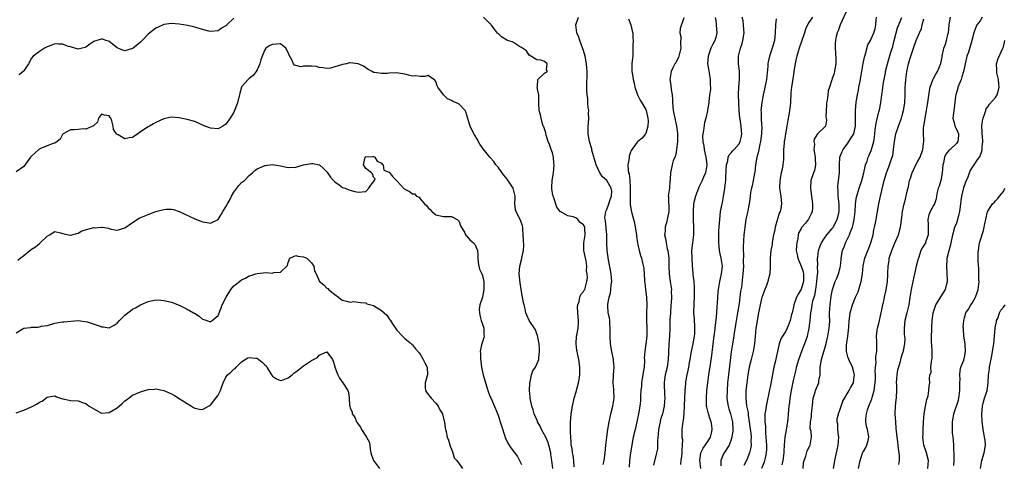
# Model space of a CAD drawing. Units: inches. Extents: x 2607000 to 2610000, y 1503000 to 1506000.
# Drawn here: x 2608472 to 2608725, y 1504018 to 1504132 of the extents above; entities that cross this region are included whole.
import ezdxf

# ---------------------------------------------------------------- set-up
doc = ezdxf.new("R2010")
doc.units = ezdxf.units.IN
doc.header["$MEASUREMENT"] = 0
doc.layers.add('LD26071503_2ft', color=110, linetype='Continuous')

msp = doc.modelspace()

# ---------------------------------------------------------------- linework, layer by layer
at = {"layer": 'LD26071503_2ft'}
for points, elevation in [([(2608685, 1504135.26), (2608683.04, 1504131), (2608682.49, 1504129.51), (2608682.24, 1504129), (2608681.99, 1504127.99), (2608681.78, 1504127), (2608681.76, 1504126.24), (2608681.77, 1504125), (2608681.86, 1504123.86), (2608681.91, 1504122.09), (2608681.89, 1504121), (2608681.65, 1504119.65), (2608681.6, 1504119), (2608681.48, 1504118.52), (2608681, 1504117.26), (2608680.92, 1504117.08), (2608680.88, 1504116.88), (2608680.24, 1504115), (2608679.94, 1504114.06), (2608679.85, 1504113), (2608679.66, 1504111.66), (2608679.54, 1504111), (2608679.54, 1504110.46), (2608679.38, 1504109), (2608679.35, 1504107.35), (2608679.45, 1504107), (2608679.53, 1504106.47), (2608679.25, 1504105), (2608679, 1504104.67), (2608677.23, 1504103), (2608677, 1504102.75), (2608676.35, 1504101.65), (2608676.27, 1504101), (2608676.38, 1504100.38), (2608676.25, 1504099), (2608676.49, 1504097.51), (2608676.59, 1504097), (2608676.58, 1504096.58), (2608676.71, 1504095), (2608676.39, 1504093.61), (2608676.16, 1504093), (2608675.5, 1504091), (2608675.37, 1504089), (2608675.54, 1504087.54), (2608675.93, 1504085), (2608675.86, 1504083.86), (2608675.83, 1504083), (2608675.58, 1504082.42), (2608674.9, 1504081.1), (2608674.07, 1504080.07), (2608673.1, 1504078.9), (2608673, 1504078.69), (2608672.41, 1504077.59), (2608672.24, 1504077), (2608672.13, 1504076.13), (2608671.84, 1504075), (2608671.75, 1504074.25), (2608671.74, 1504073), (2608671.98, 1504071.98), (2608672.12, 1504071), (2608673, 1504069.01), (2608673.51, 1504067.51), (2608673.6, 1504067), (2608673.6, 1504065), (2608673, 1504063.05), (2608672.23, 1504061.77), (2608671.8, 1504061), (2608671.08, 1504059), (2608671, 1504058.56), (2608670.72, 1504057.28), (2608670.65, 1504057), (2608670.51, 1504056.51), (2608670.17, 1504055), (2608669.6, 1504053.6), (2608669.39, 1504053), (2608669, 1504052.27), (2608668.19, 1504051), (2608667.74, 1504050.26), (2608667.36, 1504049), (2608666.92, 1504047), (2608666.54, 1504045.46), (2608666.28, 1504044.28), (2608665.97, 1504043), (2608665.22, 1504038.78), (2608664.79, 1504036.79), (2608664.12, 1504033.88), (2608663.97, 1504033), (2608663.82, 1504031.82), (2608663.68, 1504031), (2608663.63, 1504030.37), (2608663.62, 1504029), (2608663.78, 1504027.78), (2608663.77, 1504027), (2608663.78, 1504026.22), (2608663.94, 1504025), (2608664.02, 1504024.02), (2608664.06, 1504023), (2608664.07, 1504021.93), (2608664.02, 1504021), (2608663.71, 1504019.71), (2608663.59, 1504019), (2608663.43, 1504018.57), (2608662.76, 1504017)], 8216), ([(2608527, 1504132.7), (2608525.27, 1504131), (2608525.12, 1504130.88), (2608525, 1504130.73), (2608523.86, 1504130.14), (2608523, 1504129.5), (2608521, 1504129.3), (2608520.61, 1504129.39), (2608519, 1504129.82), (2608517, 1504130.44), (2608515.17, 1504130.83), (2608513, 1504131.18), (2608511, 1504131.35), (2608509, 1504131.06), (2608507.58, 1504130.42), (2608507, 1504130.14), (2608505, 1504128.58), (2608503.47, 1504127), (2608503.23, 1504126.77), (2608503, 1504126.59), (2608501.15, 1504125), (2608501, 1504124.9), (2608499, 1504124.32), (2608498.52, 1504124.52), (2608497.16, 1504125), (2608497, 1504125.08), (2608495, 1504126.73), (2608494.8, 1504126.8), (2608494.13, 1504127), (2608493.31, 1504127.31), (2608493, 1504127.34), (2608491.21, 1504126.79), (2608491, 1504126.71), (2608489.99, 1504126.01), (2608489, 1504125.29), (2608488.8, 1504125.2), (2608488.04, 1504125), (2608487, 1504124.76), (2608486.17, 1504125), (2608485.29, 1504125.29), (2608485, 1504125.33), (2608484.53, 1504125.47), (2608483, 1504126.06), (2608481.96, 1504126.04), (2608481, 1504126.1), (2608480.23, 1504125.77), (2608479, 1504125.35), (2608478.35, 1504125), (2608477, 1504124.12), (2608475.39, 1504123), (2608475, 1504122.44), (2608474.24, 1504121), (2608473, 1504119.16), (2608472.86, 1504119), (2608471.8, 1504118.2)], 8232), ([(2608614.6, 1504017.4), (2608614.49, 1504019), (2608614.31, 1504020.31), (2608614.13, 1504021), (2608614.06, 1504022.06), (2608613.83, 1504023), (2608613.84, 1504023.84), (2608613.7, 1504025), (2608613.62, 1504026.38), (2608613.65, 1504027.65), (2608613.64, 1504029), (2608613.73, 1504029.73), (2608613.84, 1504031), (2608614.16, 1504033), (2608614.58, 1504035), (2608615, 1504036.43), (2608615.67, 1504039), (2608615.85, 1504039.85), (2608616.02, 1504041), (2608616.02, 1504041.98), (2608616.09, 1504043), (2608615.8, 1504045), (2608615.47, 1504046.53), (2608615.35, 1504047), (2608615.29, 1504047.29), (2608615.08, 1504049), (2608615.21, 1504051), (2608615.24, 1504051.24), (2608615.58, 1504053), (2608615.69, 1504054.31), (2608615.67, 1504055), (2608615.49, 1504057), (2608615.43, 1504058.57), (2608615.49, 1504059), (2608615.87, 1504059.87), (2608616.06, 1504061), (2608616.27, 1504061.73), (2608617, 1504062.45), (2608617.17, 1504062.83), (2608617.3, 1504063), (2608617.85, 1504065), (2608618, 1504066), (2608617.91, 1504067), (2608617.77, 1504067.77), (2608617.84, 1504069), (2608617.67, 1504070.33), (2608617.46, 1504071.46), (2608617.1, 1504073), (2608617.04, 1504074.96), (2608617.45, 1504077), (2608617.36, 1504078.64), (2608617.32, 1504079), (2608617, 1504079.64), (2608616.16, 1504080.16), (2608615.52, 1504081), (2608615, 1504081.39), (2608614.33, 1504081.67), (2608613, 1504081.95), (2608611.03, 1504083.03), (2608610.15, 1504084.15), (2608609.24, 1504086.76), (2608609.1, 1504087.1), (2608608.82, 1504088.82), (2608608.82, 1504089), (2608608.84, 1504089.16), (2608608.93, 1504091), (2608609.24, 1504093), (2608609.42, 1504095), (2608609.4, 1504095.4), (2608609.29, 1504097), (2608609, 1504098.11), (2608608.71, 1504099), (2608608.22, 1504100.22), (2608607.94, 1504101), (2608607.39, 1504102.61), (2608607.27, 1504103), (2608607.26, 1504103.26), (2608606.76, 1504104.76), (2608606.65, 1504105), (2608606.43, 1504105.57), (2608606.06, 1504107), (2608605.9, 1504107.9), (2608605.62, 1504109), (2608605.52, 1504111), (2608605.54, 1504111.54), (2608605.47, 1504113), (2608605.11, 1504114.89), (2608605.11, 1504115), (2608605.18, 1504115.18), (2608605.22, 1504117), (2608607, 1504118.56), (2608607.21, 1504118.79), (2608607.71, 1504119), (2608607.45, 1504119.45), (2608607.64, 1504121), (2608607, 1504121.61), (2608606.05, 1504121.95), (2608605, 1504122.02), (2608603.42, 1504123), (2608603, 1504123.18), (2608602.29, 1504124.29), (2608601.3, 1504125), (2608601, 1504125.2), (2608600.55, 1504125.45), (2608599, 1504126.46), (2608598.61, 1504126.61), (2608597.48, 1504127), (2608597, 1504127.24), (2608595.89, 1504127.89), (2608595, 1504128.76), (2608594.88, 1504128.88), (2608594.1, 1504129.9), (2608593.28, 1504131), (2608593.18, 1504131.18), (2608593, 1504131.31), (2608591.26, 1504133)], 8232), ([(2608622.01, 1504017.99), (2608622.29, 1504019), (2608622.59, 1504021), (2608622.76, 1504023), (2608622.99, 1504025), (2608623.27, 1504027), (2608623.62, 1504029), (2608623.86, 1504030.14), (2608624.06, 1504031), (2608624.57, 1504033), (2608624.87, 1504035), (2608624.8, 1504037), (2608624.77, 1504037.23), (2608624.66, 1504039), (2608624.74, 1504040.74), (2608624.73, 1504041), (2608624.88, 1504043), (2608624.7, 1504044.7), (2608624.69, 1504045), (2608624.24, 1504047), (2608623.91, 1504049), (2608623.86, 1504051), (2608623.89, 1504051.89), (2608623.89, 1504053), (2608623.75, 1504054.25), (2608623.74, 1504055), (2608623.65, 1504055.65), (2608623.37, 1504057), (2608623.26, 1504058.74), (2608623.22, 1504059), (2608623.23, 1504059.23), (2608623.58, 1504061), (2608623.93, 1504062.07), (2608624.06, 1504063), (2608624.15, 1504064.14), (2608624.26, 1504065), (2608624.08, 1504067), (2608623.42, 1504070.58), (2608623.07, 1504073), (2608622.99, 1504075), (2608622.98, 1504077), (2608622.82, 1504078.82), (2608622.62, 1504080.62), (2608622.53, 1504081), (2608622.51, 1504081.49), (2608622.74, 1504083), (2608623, 1504083.56), (2608623.55, 1504085), (2608623.87, 1504086.13), (2608624.16, 1504087), (2608624.24, 1504088.24), (2608624.14, 1504089), (2608623.03, 1504091), (2608623, 1504091.04), (2608621.91, 1504091.91), (2608621.12, 1504093.12), (2608620.27, 1504095), (2608619.17, 1504098.83), (2608619.11, 1504099.11), (2608618.55, 1504101), (2608618.19, 1504103), (2608618.16, 1504104.16), (2608618.19, 1504105), (2608618.28, 1504105.72), (2608618.33, 1504107), (2608618.3, 1504108.3), (2608618.32, 1504109), (2608618.23, 1504109.77), (2608618.14, 1504111), (2608618.09, 1504112.09), (2608617.95, 1504113), (2608617.89, 1504114.11), (2608617.87, 1504115.87), (2608617.95, 1504118.05), (2608617.94, 1504119), (2608617.86, 1504119.86), (2608617.79, 1504121), (2608617.39, 1504123), (2608617, 1504124.39), (2608616.86, 1504124.86), (2608616.05, 1504127), (2608615.83, 1504127.83), (2608615.25, 1504129), (2608615.01, 1504131), (2608615.72, 1504133)], 8230), ([(2608628.58, 1504132.58), (2608629.17, 1504131), (2608629.51, 1504129.51), (2608629.69, 1504129), (2608629.66, 1504127.66), (2608629.75, 1504127), (2608629.7, 1504125.7), (2608629.72, 1504125), (2608629.66, 1504123), (2608629.56, 1504122.44), (2608629.41, 1504121), (2608629.45, 1504119.45), (2608629.41, 1504119), (2608629.7, 1504117.7), (2608629.77, 1504117), (2608630.02, 1504116.02), (2608630.21, 1504115), (2608630.85, 1504113), (2608631.61, 1504111.61), (2608631.99, 1504111), (2608633, 1504109.28), (2608633.12, 1504109), (2608633.44, 1504107.44), (2608633.56, 1504107), (2608633.64, 1504106.36), (2608633.53, 1504105), (2608633, 1504103.06), (2608632.97, 1504103), (2608632.08, 1504101.92), (2608631, 1504101.06), (2608630.94, 1504101), (2608630.81, 1504100.81), (2608629.26, 1504098.74), (2608629, 1504098.04), (2608628.75, 1504097.25), (2608628.71, 1504097), (2608628.7, 1504096.7), (2608628.42, 1504095), (2608628.46, 1504093.54), (2608628.59, 1504093), (2608628.71, 1504092.71), (2608628.87, 1504091), (2608628.99, 1504089), (2608628.98, 1504087), (2608628.99, 1504084.99), (2608629, 1504084.88), (2608629.25, 1504083.25), (2608629.39, 1504082.61), (2608630.09, 1504080.09), (2608630.3, 1504079), (2608630.62, 1504077), (2608630.65, 1504076.65), (2608630.88, 1504075), (2608631, 1504074.43), (2608631.31, 1504073), (2608631.69, 1504071.69), (2608631.93, 1504071), (2608632.15, 1504069.85), (2608632.5, 1504068.5), (2608632.68, 1504065.32), (2608632.72, 1504065), (2608632.73, 1504064.73), (2608632.92, 1504063), (2608633.19, 1504061), (2608633.3, 1504059), (2608633.21, 1504057), (2608633.18, 1504055), (2608633.32, 1504053), (2608633.32, 1504051), (2608632.74, 1504047), (2608632.64, 1504045.36), (2608632.69, 1504045), (2608632.71, 1504044.71), (2608632.59, 1504043), (2608632.37, 1504041.63), (2608632.28, 1504041), (2608632.08, 1504040.08), (2608631.91, 1504039), (2608631.87, 1504038.13), (2608631.72, 1504037), (2608631.66, 1504035.66), (2608631.67, 1504035), (2608631.64, 1504034.36), (2608631.51, 1504033), (2608631.17, 1504031), (2608630.71, 1504029), (2608630.24, 1504027), (2608629.81, 1504025), (2608629.55, 1504023.55), (2608629.43, 1504023), (2608629.09, 1504021), (2608628.83, 1504019), (2608628.7, 1504017.3)], 8228), ([(2608642.8, 1504132.8), (2608641.89, 1504130.11), (2608641.8, 1504129), (2608642.03, 1504128.03), (2608641.94, 1504126.06), (2608642.05, 1504125), (2608641.54, 1504123), (2608641.41, 1504122.59), (2608641, 1504121.86), (2608640.72, 1504121.28), (2608640.52, 1504121), (2608639.98, 1504119.98), (2608639.54, 1504119), (2608639.48, 1504118.52), (2608639.22, 1504117), (2608639.49, 1504115.49), (2608639.57, 1504114.43), (2608639.82, 1504113), (2608639.89, 1504111.89), (2608639.91, 1504111), (2608640.09, 1504109), (2608640.26, 1504108.26), (2608640.51, 1504107), (2608640.94, 1504105), (2608641.17, 1504103.17), (2608641.18, 1504102.82), (2608641.15, 1504101), (2608640.91, 1504099), (2608640.67, 1504097.33), (2608640.47, 1504097), (2608640.08, 1504096.08), (2608639.79, 1504095), (2608639.38, 1504093), (2608639.32, 1504091.32), (2608639.29, 1504091), (2608639.24, 1504090.76), (2608639.08, 1504089), (2608638.81, 1504087), (2608638.85, 1504086.85), (2608638.96, 1504083), (2608638.62, 1504081.38), (2608638.55, 1504081), (2608638.42, 1504080.42), (2608637.99, 1504079), (2608637.98, 1504077.98), (2608637.87, 1504077), (2608638.1, 1504076.1), (2608638.23, 1504075), (2608638.55, 1504073.45), (2608638.68, 1504073), (2608638.92, 1504071), (2608638.96, 1504068.96), (2608639.03, 1504067.03), (2608639.3, 1504065), (2608639.53, 1504063.53), (2608639.59, 1504063), (2608639.57, 1504062.43), (2608639.63, 1504061), (2608639.56, 1504059.56), (2608639.5, 1504059), (2608639.33, 1504057), (2608639.22, 1504055.22), (2608639.23, 1504054.77), (2608639.19, 1504053), (2608639.1, 1504051), (2608638.92, 1504048.92), (2608638.82, 1504046.82), (2608638.8, 1504045), (2608638.49, 1504043), (2608637.96, 1504041), (2608637.83, 1504039.83), (2608637.7, 1504039), (2608637.78, 1504037.78), (2608637.79, 1504037), (2608637.87, 1504035.87), (2608637.89, 1504035), (2608637.82, 1504034.18), (2608637.74, 1504033), (2608637.29, 1504031), (2608637, 1504030.03), (2608636.75, 1504029.25), (2608636.68, 1504029), (2608636.27, 1504027), (2608636.23, 1504025.77), (2608636.05, 1504024.05), (2608636.07, 1504023), (2608636, 1504022), (2608635.77, 1504021), (2608635, 1504017.84)], 8226), ([(2608650.89, 1504132.89), (2608651, 1504132.16), (2608651.11, 1504131.11), (2608651.16, 1504130.84), (2608651.27, 1504129), (2608651, 1504127.72), (2608650.8, 1504127), (2608650.14, 1504125.86), (2608649.77, 1504125), (2608649.06, 1504123), (2608649.05, 1504122.95), (2608648.93, 1504121), (2608649.2, 1504119.2), (2608649.32, 1504118.68), (2608649.6, 1504117), (2608649.54, 1504115.54), (2608649.63, 1504115), (2608649.63, 1504114.37), (2608649.38, 1504113), (2608649.23, 1504111.23), (2608649.23, 1504111), (2608649, 1504109.63), (2608648.92, 1504109.08), (2608648.92, 1504108.92), (2608648.46, 1504107), (2608648.1, 1504105.9), (2608647.86, 1504103.86), (2608647.67, 1504103), (2608647.61, 1504102.39), (2608647.65, 1504101), (2608647.92, 1504099.92), (2608648.03, 1504099), (2608648.5, 1504097), (2608648.51, 1504096.51), (2608648.68, 1504095), (2608648.49, 1504093.51), (2608648.35, 1504093), (2608647.89, 1504091.89), (2608647.55, 1504091), (2608646.69, 1504089.31), (2608646.33, 1504088.33), (2608645.79, 1504087), (2608645.33, 1504085), (2608645.18, 1504083), (2608645.23, 1504081), (2608645.32, 1504079), (2608645.27, 1504077), (2608645.01, 1504075.01), (2608644.79, 1504073), (2608644.83, 1504071), (2608644.98, 1504069.02), (2608645.15, 1504067.15), (2608645.16, 1504066.84), (2608645.34, 1504065), (2608645.46, 1504063.46), (2608645.48, 1504063), (2608645.44, 1504061), (2608645.34, 1504059.34), (2608645.32, 1504057), (2608645.42, 1504055.42), (2608645.42, 1504055), (2608645.53, 1504053.53), (2608645.51, 1504051.51), (2608645.48, 1504051), (2608645.16, 1504049), (2608644.69, 1504047), (2608644.43, 1504045.57), (2608644.35, 1504045), (2608644.21, 1504044.21), (2608644.01, 1504043), (2608643.85, 1504042.15), (2608643.58, 1504041), (2608643.27, 1504039.27), (2608643.21, 1504038.79), (2608643.03, 1504037), (2608642.94, 1504035), (2608642.9, 1504033.1), (2608642.77, 1504031), (2608642.62, 1504029.38), (2608642.53, 1504029), (2608642.47, 1504028.47), (2608642.33, 1504027), (2608642.29, 1504025.71), (2608642.33, 1504025), (2608642.42, 1504024.42), (2608642.39, 1504023), (2608642.27, 1504021.73), (2608642.28, 1504021), (2608642.17, 1504020.17), (2608642.04, 1504019), (2608641.98, 1504018.02)], 8224), ([(2608647.18, 1504017), (2608646.9, 1504019), (2608647.2, 1504021), (2608647.8, 1504022.2), (2608649, 1504023.89), (2608649.66, 1504025), (2608649.92, 1504026.08), (2608650.13, 1504027), (2608649.98, 1504027.98), (2608649.8, 1504029), (2608649.61, 1504029.61), (2608649.12, 1504031), (2608648.7, 1504032.7), (2608648.65, 1504033), (2608648.6, 1504035), (2608648.74, 1504037), (2608648.95, 1504039), (2608649.25, 1504041), (2608649.68, 1504043.68), (2608649.98, 1504046.02), (2608650.24, 1504048.24), (2608650.36, 1504049), (2608650.61, 1504051), (2608650.84, 1504052.84), (2608650.86, 1504053.14), (2608651.11, 1504055.11), (2608651.3, 1504057), (2608651.39, 1504058.61), (2608651.48, 1504059.48), (2608651.66, 1504062.34), (2608651.74, 1504063), (2608652.04, 1504065), (2608652.21, 1504065.79), (2608652.5, 1504067), (2608652.74, 1504069), (2608652.44, 1504071), (2608652.16, 1504072.16), (2608652, 1504073), (2608651.88, 1504074.12), (2608651.78, 1504075), (2608651.78, 1504077), (2608651.82, 1504078.18), (2608652, 1504080), (2608652.04, 1504081), (2608652.11, 1504081.89), (2608652.27, 1504083), (2608652.63, 1504085), (2608652.71, 1504085.3), (2608653, 1504086.92), (2608653.34, 1504089), (2608653.54, 1504090.46), (2608653.57, 1504091), (2608653.58, 1504091.58), (2608653.7, 1504093.7), (2608653.74, 1504095), (2608654.08, 1504096.08), (2608654.22, 1504097), (2608654.44, 1504097.56), (2608655, 1504098.08), (2608655.4, 1504098.6), (2608655.73, 1504099), (2608657, 1504100.46), (2608657.31, 1504101), (2608657.64, 1504102.36), (2608657.76, 1504103), (2608657.65, 1504103.65), (2608657.53, 1504105), (2608657.26, 1504106.74), (2608657.2, 1504107), (2608657.05, 1504109), (2608656.93, 1504111), (2608656.86, 1504113.14), (2608656.99, 1504115), (2608657.16, 1504117), (2608657.13, 1504118.88), (2608657.13, 1504119.13), (2608656.9, 1504121), (2608656.89, 1504123), (2608657.36, 1504125), (2608657.78, 1504126.22), (2608658.01, 1504127), (2608658.33, 1504129), (2608658.23, 1504129.77), (2608658.15, 1504131), (2608658.04, 1504132.04), (2608657.85, 1504133)], 8222), ([(2608666.54, 1504132.54), (2608666.37, 1504131), (2608666.31, 1504129), (2608666.1, 1504127), (2608665.53, 1504125), (2608665, 1504123.44), (2608664.83, 1504123), (2608664.49, 1504121.51), (2608664.43, 1504121), (2608664.4, 1504120.4), (2608664.17, 1504117.83), (2608664.05, 1504117), (2608663.79, 1504115.79), (2608663.56, 1504114.44), (2608663.23, 1504113), (2608662.85, 1504111), (2608662.63, 1504109), (2608662.66, 1504108.66), (2608662.68, 1504107), (2608662.81, 1504105.18), (2608662.87, 1504104.87), (2608662.82, 1504103), (2608662.54, 1504101), (2608662.35, 1504100.35), (2608662.09, 1504099), (2608661.93, 1504098.07), (2608661.58, 1504097), (2608661.23, 1504095), (2608661.03, 1504093.03), (2608661, 1504092.84), (2608660.68, 1504091), (2608660.36, 1504089.64), (2608660.18, 1504089), (2608659.98, 1504087.98), (2608659.83, 1504087), (2608659.77, 1504086.23), (2608659.61, 1504085), (2608659.27, 1504083.27), (2608659.2, 1504082.8), (2608659, 1504082.07), (2608658.77, 1504081), (2608658.47, 1504079), (2608658.36, 1504077.64), (2608658.28, 1504077), (2608658.08, 1504073.92), (2608658.07, 1504073), (2608658.11, 1504072.11), (2608658.1, 1504069.9), (2608658.13, 1504069), (2608658.02, 1504067), (2608657.89, 1504066.11), (2608657.6, 1504063.6), (2608657.42, 1504062.58), (2608657.23, 1504061), (2608657, 1504059.36), (2608656.65, 1504057), (2608656.12, 1504053.88), (2608655.73, 1504051.73), (2608655.55, 1504050.45), (2608655.31, 1504049), (2608655.01, 1504046.99), (2608654.27, 1504041), (2608654.07, 1504039), (2608653.92, 1504037), (2608653.89, 1504035), (2608654.07, 1504033.93), (2608654.18, 1504033), (2608654.34, 1504032.34), (2608654.83, 1504031), (2608655, 1504030.35), (2608655.31, 1504029), (2608655.39, 1504027), (2608655.38, 1504026.62), (2608655.19, 1504025), (2608655, 1504024.4), (2608654.48, 1504023), (2608653.15, 1504021), (2608653, 1504020.69), (2608652.34, 1504019), (2608652.32, 1504017.68)], 8220), ([(2608675.88, 1504133), (2608675, 1504131.63), (2608674.63, 1504131), (2608674.13, 1504129.87), (2608673.85, 1504129), (2608673.12, 1504127), (2608672.44, 1504125), (2608672.2, 1504124.2), (2608671.88, 1504123), (2608671.74, 1504122.26), (2608671.45, 1504121), (2608671.14, 1504119.14), (2608671.12, 1504118.88), (2608671, 1504118.24), (2608670.51, 1504115), (2608670.37, 1504113.63), (2608670.25, 1504111), (2608670.16, 1504110.16), (2608670.01, 1504109), (2608669.84, 1504107.84), (2608669.53, 1504106.47), (2608669.31, 1504105), (2608668.97, 1504103), (2608668.7, 1504101.3), (2608668.63, 1504101), (2608668.58, 1504100.58), (2608668.46, 1504099), (2608668.47, 1504097.53), (2608668.46, 1504097), (2608668.4, 1504096.4), (2608668.31, 1504095), (2608668.1, 1504093.9), (2608667.88, 1504093), (2608667.47, 1504091), (2608667.42, 1504089), (2608667.72, 1504087), (2608667.92, 1504085), (2608667.73, 1504083.73), (2608667.55, 1504083), (2608667.37, 1504082.63), (2608667, 1504081.42), (2608666.89, 1504081.11), (2608666.82, 1504080.82), (2608666.28, 1504079), (2608666.09, 1504077.91), (2608665.88, 1504077), (2608665.61, 1504075.61), (2608665.54, 1504075), (2608665.49, 1504074.51), (2608665.21, 1504073), (2608665.03, 1504071.03), (2608665.01, 1504069), (2608664.89, 1504067), (2608664.54, 1504065.46), (2608664.42, 1504065), (2608664.04, 1504064.04), (2608663.48, 1504062.52), (2608663, 1504061.35), (2608662.89, 1504061), (2608662.41, 1504059), (2608662.04, 1504057), (2608661.45, 1504053.45), (2608661.36, 1504053), (2608661.15, 1504051), (2608660.99, 1504049), (2608660.64, 1504047), (2608660.1, 1504045), (2608659.63, 1504043), (2608659.28, 1504041), (2608658.98, 1504039), (2608658.78, 1504037), (2608658.74, 1504035), (2608658.96, 1504033.04), (2608659.33, 1504031.33), (2608659.37, 1504030.63), (2608659.63, 1504029), (2608659.76, 1504027.76), (2608660.03, 1504025.97), (2608660.11, 1504025), (2608660.07, 1504024.07), (2608660.11, 1504023), (2608659.96, 1504022.04), (2608659.68, 1504021), (2608659, 1504019.23), (2608658.26, 1504017.74)], 8218), ([(2608668.09, 1504017.91), (2608668.36, 1504019), (2608668.61, 1504021), (2608668.6, 1504021.4), (2608668.66, 1504023), (2608668.88, 1504025), (2608669.31, 1504027.31), (2608669.62, 1504029.62), (2608669.73, 1504031), (2608669.92, 1504033), (2608670.05, 1504033.95), (2608670.15, 1504035), (2608670.46, 1504037), (2608671, 1504039.59), (2608671.68, 1504042.32), (2608671.81, 1504043), (2608672.09, 1504044.09), (2608672.35, 1504045), (2608673.13, 1504047.13), (2608674.23, 1504049.77), (2608674.62, 1504051), (2608675.08, 1504053), (2608675.29, 1504055), (2608675.45, 1504057), (2608675.71, 1504058.29), (2608675.81, 1504059), (2608676.03, 1504060.03), (2608676.32, 1504061), (2608676.5, 1504061.5), (2608676.77, 1504063), (2608677.06, 1504065), (2608677.2, 1504066.8), (2608677.26, 1504067.26), (2608677.23, 1504069), (2608677.27, 1504069.27), (2608677.21, 1504071), (2608677.25, 1504071.25), (2608677.45, 1504073), (2608677.84, 1504074.16), (2608678.19, 1504075), (2608679, 1504076.17), (2608679.59, 1504077), (2608681, 1504078.64), (2608681.15, 1504078.85), (2608681.25, 1504079), (2608682.27, 1504081), (2608682.43, 1504081.57), (2608682.74, 1504083), (2608682.74, 1504085), (2608682.5, 1504087), (2608682.47, 1504088.47), (2608682.4, 1504089), (2608682.43, 1504089.57), (2608682.61, 1504091), (2608682.82, 1504093), (2608682.83, 1504095), (2608682.94, 1504097), (2608683.52, 1504098.48), (2608683.76, 1504099), (2608685, 1504100.59), (2608685.29, 1504101), (2608685.68, 1504101.68), (2608686.5, 1504103), (2608686.99, 1504105), (2608686.99, 1504107), (2608686.93, 1504109), (2608687.13, 1504111.13), (2608687.47, 1504113), (2608687.74, 1504114.26), (2608687.86, 1504115), (2608688.07, 1504116.07), (2608688.23, 1504117), (2608688.31, 1504117.69), (2608688.56, 1504119), (2608688.93, 1504121.07), (2608689.26, 1504122.74), (2608689.34, 1504123), (2608689.53, 1504123.53), (2608690.14, 1504125.86), (2608690.79, 1504127), (2608691, 1504127.44), (2608691.67, 1504129), (2608691.99, 1504130.01), (2608692.19, 1504131), (2608692.27, 1504132.27), (2608692.39, 1504133)], 8214), ([(2608673.5, 1504017), (2608673.62, 1504018.38), (2608673.73, 1504019), (2608674.16, 1504020.16), (2608674.51, 1504021.49), (2608675.19, 1504022.81), (2608675.33, 1504023), (2608675.65, 1504025), (2608675.52, 1504026.48), (2608675.28, 1504027.28), (2608675.4, 1504029), (2608675.64, 1504030.36), (2608675.65, 1504031), (2608675.71, 1504031.71), (2608675.95, 1504034.05), (2608676.08, 1504035), (2608676.57, 1504036.57), (2608676.69, 1504037), (2608677.5, 1504039), (2608677.57, 1504039.57), (2608677.84, 1504041), (2608677.89, 1504042.11), (2608677.87, 1504043), (2608678.18, 1504045), (2608678.82, 1504047), (2608679.38, 1504049), (2608679.68, 1504050.32), (2608679.86, 1504051), (2608680.23, 1504053), (2608680.29, 1504053.71), (2608680.33, 1504055), (2608680.28, 1504056.28), (2608680.3, 1504057), (2608680.42, 1504059), (2608680.74, 1504061.26), (2608681.04, 1504062.96), (2608681.76, 1504065), (2608682.12, 1504065.88), (2608682.62, 1504067), (2608683, 1504068.6), (2608683.08, 1504069), (2608683.27, 1504070.73), (2608683.27, 1504071), (2608683.64, 1504073), (2608684.03, 1504073.97), (2608684.39, 1504075), (2608685, 1504076.19), (2608685.39, 1504077), (2608685.59, 1504077.59), (2608686.2, 1504079), (2608686.53, 1504080.53), (2608686.66, 1504081), (2608686.87, 1504083), (2608686.97, 1504085), (2608687.22, 1504086.78), (2608687.28, 1504087), (2608687.89, 1504089), (2608688.59, 1504091), (2608689.12, 1504093), (2608689.43, 1504094.57), (2608689.56, 1504095), (2608689.93, 1504095.93), (2608690.26, 1504097), (2608690.48, 1504097.52), (2608691, 1504098.69), (2608691.12, 1504099), (2608691.66, 1504101), (2608691.86, 1504102.14), (2608691.93, 1504103), (2608692.05, 1504104.05), (2608692.27, 1504105.73), (2608693, 1504108.68), (2608693.14, 1504109.14), (2608693.5, 1504111), (2608693.73, 1504113), (2608693.93, 1504114.07), (2608694.02, 1504115), (2608694.18, 1504116.18), (2608694.36, 1504117), (2608694.64, 1504118.64), (2608694.72, 1504119), (2608695.16, 1504121), (2608696.03, 1504124.03), (2608696.54, 1504125.46), (2608696.95, 1504127), (2608697.44, 1504129), (2608697.73, 1504130.27), (2608698.89, 1504132.89)], 8212), ([(2608681.3, 1504017), (2608681.56, 1504018.44), (2608681.64, 1504019), (2608681.8, 1504019.8), (2608682.24, 1504021.76), (2608682.47, 1504023), (2608682.64, 1504025), (2608682.58, 1504025.42), (2608682.46, 1504027), (2608682.38, 1504028.38), (2608682.24, 1504029), (2608682.28, 1504029.72), (2608682.56, 1504031), (2608683, 1504032.24), (2608683.3, 1504033), (2608683.69, 1504034.31), (2608685.37, 1504037), (2608685.72, 1504037.72), (2608686.45, 1504039), (2608686.59, 1504040.59), (2608686.69, 1504041), (2608686.61, 1504041.39), (2608686.19, 1504043), (2608685.22, 1504045), (2608685, 1504045.68), (2608684.61, 1504047), (2608684.64, 1504048.64), (2608684.76, 1504049.24), (2608684.99, 1504051), (2608685.26, 1504053.26), (2608685.36, 1504055), (2608685.44, 1504055.44), (2608685.63, 1504057), (2608686.2, 1504059), (2608686.97, 1504061), (2608687.63, 1504062.37), (2608688.16, 1504064.16), (2608688.46, 1504065), (2608688.79, 1504067), (2608688.96, 1504069.04), (2608689.36, 1504071), (2608690.1, 1504073), (2608690.37, 1504073.63), (2608690.91, 1504075), (2608691.48, 1504077), (2608691.71, 1504078.29), (2608691.89, 1504079), (2608692.08, 1504080.08), (2608692.26, 1504081), (2608692.39, 1504081.61), (2608692.6, 1504083), (2608692.96, 1504084.96), (2608693.41, 1504087), (2608694.12, 1504089.88), (2608694.36, 1504091), (2608694.92, 1504093), (2608695.53, 1504094.47), (2608695.73, 1504095), (2608696.07, 1504096.07), (2608696.42, 1504097), (2608696.55, 1504097.45), (2608696.77, 1504099), (2608696.96, 1504101.04), (2608697.3, 1504103), (2608698, 1504105), (2608698.31, 1504105.69), (2608698.79, 1504107), (2608699, 1504107.68), (2608699.35, 1504109), (2608699.57, 1504110.43), (2608699.64, 1504111), (2608699.72, 1504113), (2608699.71, 1504114.29), (2608699.74, 1504115), (2608699.82, 1504115.82), (2608699.89, 1504117), (2608700.21, 1504119), (2608700.63, 1504121), (2608701, 1504122.43), (2608701.85, 1504125), (2608702.58, 1504127), (2608703.42, 1504129), (2608703.91, 1504130.09), (2608704.11, 1504131), (2608704.55, 1504132.55)], 8210), ([(2608687.74, 1504017), (2608688.13, 1504019), (2608688.88, 1504021.12), (2608689, 1504021.37), (2608689.6, 1504022.4), (2608689.92, 1504023), (2608690.2, 1504024.2), (2608690.42, 1504025), (2608690.35, 1504025.65), (2608690.06, 1504027), (2608689.8, 1504027.8), (2608689.66, 1504029), (2608689.63, 1504029.63), (2608689.78, 1504031), (2608690.05, 1504032.05), (2608690.39, 1504033), (2608690.59, 1504033.41), (2608691, 1504034.48), (2608691.16, 1504034.84), (2608691.25, 1504035.25), (2608691.78, 1504037), (2608692.04, 1504039), (2608692.1, 1504040.1), (2608692.08, 1504041), (2608692, 1504042), (2608692.07, 1504043), (2608692.24, 1504044.24), (2608692.21, 1504045), (2608692.22, 1504045.78), (2608692.43, 1504047), (2608692.41, 1504049), (2608692.42, 1504049.58), (2608692.34, 1504051), (2608692.56, 1504052.56), (2608692.64, 1504053), (2608693, 1504054.27), (2608693.61, 1504057), (2608693.8, 1504058.2), (2608694.03, 1504059), (2608694.37, 1504060.37), (2608694.45, 1504061), (2608694.86, 1504062.86), (2608695.19, 1504065), (2608695.28, 1504066.72), (2608695.26, 1504067.26), (2608695.35, 1504069), (2608695.59, 1504070.41), (2608695.66, 1504071), (2608696.28, 1504073), (2608697, 1504074.74), (2608698.01, 1504077), (2608698.58, 1504079), (2608698.82, 1504080.82), (2608699.05, 1504083), (2608699.48, 1504085), (2608699.83, 1504086.17), (2608700.26, 1504088.26), (2608700.57, 1504089.43), (2608700.89, 1504091), (2608701, 1504091.38), (2608701.55, 1504093), (2608702.51, 1504095), (2608703, 1504095.96), (2608703.56, 1504097), (2608704.29, 1504099), (2608704.49, 1504100.49), (2608704.54, 1504101), (2608704.54, 1504101.46), (2608704.46, 1504103), (2608704.48, 1504104.48), (2608704.53, 1504105), (2608704.61, 1504105.39), (2608704.87, 1504107), (2608705.24, 1504109), (2608705.47, 1504110.53), (2608705.68, 1504111.68), (2608705.99, 1504114.01), (2608706.2, 1504115), (2608706.84, 1504116.84), (2608706.88, 1504117), (2608706.92, 1504117.08), (2608707, 1504117.2), (2608707.65, 1504118.35), (2608708.05, 1504119), (2608708.95, 1504121.05), (2608709.25, 1504122.75), (2608709.27, 1504123), (2608709.71, 1504125), (2608710.08, 1504126.08), (2608710.36, 1504127), (2608710.84, 1504128.84), (2608710.87, 1504129), (2608711.06, 1504130.94), (2608711.09, 1504131.09), (2608711.37, 1504133)], 8208), ([(2608719.59, 1504133), (2608719, 1504132.01), (2608718.22, 1504131), (2608717.84, 1504130.16), (2608717.41, 1504129), (2608716.93, 1504127), (2608716, 1504124), (2608715.64, 1504123), (2608715.48, 1504122.52), (2608714.77, 1504119), (2608714.36, 1504117.64), (2608714.12, 1504117), (2608713.31, 1504115), (2608713.26, 1504114.74), (2608712.78, 1504113), (2608712.72, 1504112.72), (2608712.37, 1504109.63), (2608712.24, 1504109), (2608712.04, 1504107), (2608712.41, 1504105.59), (2608712.54, 1504105), (2608712.65, 1504104.65), (2608713, 1504104.01), (2608713.42, 1504103), (2608713.43, 1504102.57), (2608713.32, 1504101), (2608713, 1504100.6), (2608711.32, 1504099), (2608711.14, 1504098.86), (2608711, 1504098.71), (2608710.23, 1504097.77), (2608709.9, 1504097), (2608709.57, 1504095.57), (2608709.39, 1504095), (2608709.26, 1504093), (2608708.93, 1504091), (2608708.49, 1504089.51), (2608708.24, 1504089), (2608707.96, 1504087.96), (2608707.79, 1504087), (2608707.71, 1504086.29), (2608707.28, 1504085), (2608707, 1504084.58), (2608706.2, 1504083), (2608705.82, 1504082.18), (2608705.57, 1504081), (2608705.69, 1504079.69), (2608705.65, 1504079), (2608705.67, 1504077), (2608705, 1504075.13), (2608704.94, 1504075), (2608704.2, 1504073.8), (2608703.81, 1504073), (2608703.14, 1504071), (2608703.12, 1504070.88), (2608702.59, 1504069), (2608702.12, 1504067), (2608701.73, 1504065), (2608701.29, 1504063), (2608700.92, 1504060.92), (2608700.65, 1504059), (2608700.36, 1504057.64), (2608700.15, 1504057), (2608699.66, 1504055), (2608699.51, 1504053), (2608699.52, 1504051.52), (2608699.58, 1504051), (2608699.68, 1504050.32), (2608699.59, 1504049), (2608699.25, 1504047.25), (2608699.24, 1504047), (2608699.16, 1504046.84), (2608699, 1504046.45), (2608698.66, 1504045.34), (2608698.46, 1504044.46), (2608698.01, 1504043), (2608697.8, 1504042.2), (2608697.6, 1504041), (2608697.44, 1504039), (2608697.47, 1504038.53), (2608697.47, 1504037), (2608697.39, 1504035.39), (2608697.4, 1504035), (2608697.35, 1504034.65), (2608697.15, 1504033), (2608697.11, 1504031.11), (2608697.09, 1504030.91), (2608697.23, 1504029), (2608697.37, 1504027.37), (2608697.42, 1504026.58), (2608697.58, 1504025), (2608697.81, 1504023.81), (2608697.94, 1504022.06), (2608698.15, 1504021), (2608698.19, 1504020.19), (2608698.19, 1504019), (2608698.05, 1504017.95)], 8206), ([(2608609.1, 1504017), (2608608.88, 1504019), (2608608.6, 1504020.6), (2608608.56, 1504021), (2608608.08, 1504023), (2608607.81, 1504023.81), (2608607.29, 1504025), (2608607, 1504025.61), (2608606.19, 1504027), (2608605.85, 1504027.85), (2608605.16, 1504029), (2608605.13, 1504029.13), (2608604.33, 1504031), (2608604.06, 1504032.06), (2608603.74, 1504033), (2608603.36, 1504034.64), (2608603.29, 1504035), (2608603.27, 1504035.27), (2608603.06, 1504037), (2608603.16, 1504039), (2608603.25, 1504039.25), (2608603.65, 1504041), (2608603.96, 1504042.04), (2608604.61, 1504043), (2608605, 1504043.74), (2608605.47, 1504045), (2608605.49, 1504045.49), (2608605.71, 1504047), (2608605.66, 1504047.66), (2608605.6, 1504049), (2608605.24, 1504050.76), (2608605.18, 1504051.18), (2608605, 1504051.58), (2608604.6, 1504052.6), (2608603.04, 1504055.04), (2608602.37, 1504056.37), (2608602.18, 1504057), (2608601.97, 1504058.03), (2608601.71, 1504059), (2608601.59, 1504059.59), (2608601.34, 1504061), (2608600.97, 1504063), (2608600.69, 1504064.69), (2608600.46, 1504067), (2608600.57, 1504069), (2608601.09, 1504070.91), (2608601.12, 1504071.12), (2608601.54, 1504073), (2608601.61, 1504074.39), (2608601.54, 1504075.54), (2608601.5, 1504077), (2608601.37, 1504078.63), (2608601.37, 1504079), (2608601.31, 1504079.31), (2608600.8, 1504080.8), (2608600.39, 1504081.61), (2608599.65, 1504083), (2608599.49, 1504083.49), (2608599.36, 1504085), (2608599.4, 1504086.6), (2608599.38, 1504087), (2608599.33, 1504087.33), (2608599, 1504088.66), (2608598.89, 1504089), (2608597.34, 1504091.34), (2608597, 1504091.8), (2608596.43, 1504092.43), (2608595, 1504094.44), (2608594.43, 1504095), (2608593.89, 1504095.89), (2608593, 1504096.89), (2608592.89, 1504097), (2608591.15, 1504099.15), (2608590.32, 1504100.32), (2608589.61, 1504101.61), (2608589, 1504102.64), (2608588.81, 1504103), (2608587.84, 1504105), (2608587.17, 1504107.17), (2608587, 1504107.81), (2608586.68, 1504108.68), (2608586.53, 1504109), (2608585, 1504110.62), (2608584.28, 1504111), (2608583.34, 1504111.34), (2608583, 1504111.58), (2608581.97, 1504111.97), (2608581, 1504113), (2608579.5, 1504115), (2608579.36, 1504115.36), (2608579, 1504116.42), (2608578.76, 1504116.76), (2608578.47, 1504117), (2608577, 1504118.01), (2608576.25, 1504117.75), (2608575, 1504117.74), (2608573.88, 1504117.88), (2608573, 1504117.84), (2608571.94, 1504118.06), (2608571, 1504118.32), (2608569.44, 1504118.56), (2608569, 1504118.65), (2608567, 1504118.61), (2608566.54, 1504118.54), (2608565, 1504118.47), (2608563.23, 1504118.77), (2608563, 1504118.77), (2608562.66, 1504119), (2608561.56, 1504119.56), (2608561, 1504119.92), (2608560.4, 1504120.4), (2608559, 1504121.03), (2608557, 1504121.21), (2608556.79, 1504121.21), (2608555.98, 1504121), (2608555, 1504120.84), (2608554.74, 1504120.73), (2608553, 1504120.25), (2608551.89, 1504119.89), (2608551, 1504119.75), (2608549.99, 1504119.99), (2608549, 1504120.07), (2608548.3, 1504120.3), (2608547, 1504120.37), (2608545, 1504120.35), (2608544.24, 1504120.24), (2608542.65, 1504120.65), (2608542.39, 1504121), (2608542, 1504122), (2608541.23, 1504123.23), (2608541, 1504123.91), (2608540.45, 1504125), (2608539, 1504126.13), (2608537.96, 1504126.04), (2608537, 1504126), (2608536.31, 1504125.69), (2608535.31, 1504125), (2608535, 1504124.6), (2608534.34, 1504123), (2608534.01, 1504121.99), (2608533.74, 1504121), (2608533, 1504119.45), (2608532.76, 1504119), (2608532.01, 1504117.99), (2608531, 1504117.26), (2608530.88, 1504117.12), (2608530.72, 1504117), (2608529, 1504115.05), (2608528.97, 1504115), (2608528.56, 1504113.44), (2608527.94, 1504111), (2608527.69, 1504110.31), (2608527.19, 1504109), (2608527, 1504108.58), (2608526.07, 1504107), (2608525, 1504105.49), (2608524.22, 1504105), (2608523, 1504104.29), (2608521, 1504104.45), (2608520.58, 1504104.58), (2608519.58, 1504105), (2608517, 1504106.14), (2608515, 1504106.71), (2608513, 1504107.1), (2608511, 1504107.29), (2608509, 1504106.89), (2608507, 1504105.95), (2608506.41, 1504105.59), (2608505.36, 1504105), (2608505, 1504104.81), (2608503, 1504103.48), (2608502.35, 1504103), (2608501, 1504102.07), (2608500.07, 1504101.93), (2608499, 1504101.67), (2608497.29, 1504102.71), (2608497, 1504102.84), (2608496.82, 1504103), (2608496.1, 1504104.1), (2608496.02, 1504105), (2608495.65, 1504106.35), (2608495.39, 1504107), (2608495.23, 1504107.23), (2608495, 1504107.58), (2608493.77, 1504107.77), (2608493, 1504108.04), (2608492.26, 1504107), (2608492, 1504106), (2608491, 1504105.14), (2608490.95, 1504105.05), (2608489, 1504104.21), (2608488.27, 1504104.27), (2608487, 1504104.15), (2608485.98, 1504103.98), (2608485, 1504104.01), (2608483.13, 1504103), (2608483, 1504102.85), (2608482.36, 1504101.64), (2608481.63, 1504101), (2608481, 1504100.61), (2608480.52, 1504100.52), (2608479, 1504099.87), (2608477.15, 1504099.15), (2608477, 1504099.08), (2608476.88, 1504099), (2608475, 1504097.22), (2608474.74, 1504097), (2608473, 1504094.56), (2608471, 1504093.19)], 8234), ([(2608705.56, 1504017), (2608705.72, 1504019), (2608705.24, 1504021), (2608705, 1504021.78), (2608704.58, 1504023), (2608704.35, 1504024.35), (2608704.31, 1504025), (2608704.33, 1504025.67), (2608704.35, 1504027), (2608704.45, 1504029), (2608704.63, 1504031), (2608704.96, 1504032.96), (2608705.31, 1504034.69), (2608705.64, 1504035.64), (2608705.86, 1504037), (2608705.88, 1504038.12), (2608706.09, 1504039), (2608706, 1504040), (2608706.11, 1504041), (2608706.39, 1504041.61), (2608706.35, 1504043), (2608706.48, 1504044.48), (2608706.63, 1504045), (2608706.67, 1504045.33), (2608706.71, 1504047), (2608706.64, 1504048.64), (2608706.54, 1504049.46), (2608706.53, 1504051), (2608706.59, 1504052.59), (2608706.58, 1504053), (2608706.62, 1504053.38), (2608706.69, 1504055), (2608706.98, 1504057.02), (2608707.47, 1504058.53), (2608707.67, 1504059), (2608708.67, 1504060.67), (2608708.91, 1504061.09), (2608710.1, 1504063), (2608710.42, 1504064.42), (2608710.6, 1504065), (2608710.62, 1504065.38), (2608710.47, 1504069), (2608710.57, 1504070.57), (2608710.58, 1504071), (2608711.02, 1504073), (2608711.49, 1504074.51), (2608712.04, 1504077), (2608712.56, 1504079), (2608713, 1504080.15), (2608713.67, 1504082.33), (2608713.78, 1504083), (2608714.05, 1504085), (2608714.11, 1504085.89), (2608714.31, 1504087), (2608714.76, 1504088.76), (2608714.84, 1504089.16), (2608715.38, 1504090.62), (2608715.93, 1504091.93), (2608716.5, 1504093.5), (2608717.47, 1504095), (2608718.46, 1504096.46), (2608718.91, 1504097.09), (2608719.47, 1504098.53), (2608719.55, 1504099), (2608719.59, 1504099.59), (2608719.74, 1504101), (2608719.62, 1504102.38), (2608719.59, 1504103), (2608719.59, 1504103.59), (2608719.47, 1504105), (2608719.64, 1504106.36), (2608719.77, 1504107), (2608720.25, 1504108.25), (2608720.47, 1504109), (2608720.57, 1504109.43), (2608721, 1504109.9), (2608721.4, 1504110.6), (2608723, 1504112.35), (2608723.37, 1504113), (2608723.74, 1504114.26), (2608723.89, 1504115), (2608723.88, 1504115.88), (2608723.77, 1504117), (2608723.34, 1504118.66), (2608723.31, 1504119), (2608723.35, 1504119.35), (2608723.22, 1504121), (2608723.67, 1504122.33), (2608724.9, 1504125), (2608725, 1504125.37), (2608725.37, 1504127)], 8204), ([(2608471.5, 1504070.5), (2608472.09, 1504071), (2608473, 1504071.68), (2608474.54, 1504073), (2608475, 1504073.34), (2608476.02, 1504073.98), (2608477, 1504074.84), (2608477.11, 1504074.89), (2608477.24, 1504075), (2608479, 1504076.66), (2608479.59, 1504077), (2608481, 1504077.92), (2608482.44, 1504077.56), (2608483, 1504077.38), (2608484.94, 1504076.94), (2608485, 1504076.94), (2608487, 1504077.5), (2608487.96, 1504078.04), (2608489.5, 1504078.5), (2608491, 1504078.88), (2608491.13, 1504078.87), (2608493.04, 1504079.04), (2608493.22, 1504079), (2608494.76, 1504078.76), (2608495, 1504078.64), (2608495.49, 1504078.51), (2608497, 1504078.19), (2608497.59, 1504078.41), (2608499, 1504078.81), (2608501, 1504080.2), (2608502.72, 1504081.28), (2608504.1, 1504081.9), (2608505, 1504082.29), (2608507, 1504083.04), (2608509, 1504083.58), (2608509.62, 1504083.62), (2608511, 1504083.62), (2608511.5, 1504083.5), (2608513, 1504083.05), (2608517, 1504081.18), (2608518.56, 1504080.56), (2608519, 1504080.41), (2608520.18, 1504080.18), (2608521, 1504080), (2608523, 1504080.99), (2608523.75, 1504082.25), (2608524.21, 1504083), (2608525, 1504084.19), (2608525.41, 1504085), (2608525.88, 1504085.88), (2608526.46, 1504087), (2608527, 1504088), (2608528.33, 1504089.67), (2608529, 1504090.45), (2608529.75, 1504091), (2608531, 1504092.26), (2608531.88, 1504093), (2608532.4, 1504093.6), (2608533, 1504094.03), (2608534.68, 1504094.68), (2608535, 1504094.85), (2608535.12, 1504094.88), (2608537, 1504095.07), (2608539, 1504094.78), (2608541, 1504094.37), (2608543, 1504094.45), (2608545, 1504095), (2608547, 1504095.38), (2608547.36, 1504095.36), (2608549, 1504095.05), (2608549.08, 1504095), (2608550.12, 1504094.12), (2608551, 1504093.19), (2608551.16, 1504093), (2608551.87, 1504091.87), (2608552.71, 1504091), (2608553, 1504090.62), (2608554.12, 1504089.88), (2608555, 1504089.24), (2608555.72, 1504089), (2608556.63, 1504088.63), (2608558.19, 1504088.19), (2608559, 1504087.99), (2608561, 1504088.18), (2608561.79, 1504089), (2608562.24, 1504089.76), (2608563, 1504090.62), (2608563.13, 1504090.87), (2608563.25, 1504091), (2608563.43, 1504091.43), (2608563, 1504091.88), (2608562.69, 1504092.69), (2608562.47, 1504093), (2608561, 1504094.04), (2608560.36, 1504095), (2608560.86, 1504097), (2608560.94, 1504097.06), (2608561, 1504097.09), (2608562.81, 1504097.19), (2608563, 1504097.18), (2608563.35, 1504097), (2608563.95, 1504095.95), (2608565, 1504095.46), (2608565.19, 1504095.19), (2608565.46, 1504095), (2608565.66, 1504093.66), (2608567, 1504093.18), (2608567.92, 1504091.92), (2608568.86, 1504091), (2608569, 1504090.89), (2608569.9, 1504089.9), (2608570.88, 1504088.88), (2608572.2, 1504088.2), (2608573, 1504087.59), (2608573.54, 1504087.54), (2608574.03, 1504087), (2608574.69, 1504086.69), (2608575, 1504086.26), (2608576.09, 1504085), (2608576.57, 1504084.57), (2608577, 1504083.93), (2608577.53, 1504083.53), (2608577.99, 1504083), (2608579, 1504082.14), (2608581, 1504081.7), (2608582.23, 1504081.77), (2608583, 1504081.76), (2608584.52, 1504081), (2608584.72, 1504080.72), (2608585, 1504080.44), (2608585.37, 1504079.37), (2608586.46, 1504077.54), (2608586.66, 1504077), (2608586.79, 1504076.79), (2608587, 1504076.66), (2608587.72, 1504075.72), (2608588.71, 1504075), (2608589, 1504074.64), (2608589.73, 1504073), (2608589.8, 1504071.8), (2608589.81, 1504071), (2608589.88, 1504069.88), (2608590.03, 1504069), (2608590.24, 1504068.24), (2608590.84, 1504067), (2608591, 1504066.55), (2608591.33, 1504065), (2608591.36, 1504063), (2608591, 1504061), (2608590.35, 1504059), (2608590.19, 1504057.81), (2608590.21, 1504057), (2608590.34, 1504056.34), (2608590.69, 1504055), (2608590.72, 1504054.72), (2608591, 1504054.05), (2608591.37, 1504053), (2608591.35, 1504051.35), (2608591.44, 1504051), (2608591.37, 1504050.63), (2608591, 1504049.54), (2608590.8, 1504049), (2608590.79, 1504048.79), (2608590.42, 1504047), (2608590.49, 1504046.49), (2608590.47, 1504045), (2608590.55, 1504044.55), (2608590.72, 1504043), (2608591.18, 1504041), (2608591.57, 1504039.57), (2608591.74, 1504039), (2608592.1, 1504037.9), (2608592.53, 1504036.53), (2608593, 1504035.42), (2608593.11, 1504035.11), (2608594.32, 1504032.32), (2608595, 1504030.66), (2608595.57, 1504029), (2608595.89, 1504027.89), (2608596.77, 1504025.23), (2608596.86, 1504024.86), (2608597, 1504024.59), (2608597.49, 1504023.49), (2608598.31, 1504022.31), (2608600.01, 1504020.01), (2608600.53, 1504019), (2608601, 1504018.01)], 8236), ([(2608712.24, 1504017.76), (2608712.35, 1504019), (2608712.39, 1504020.39), (2608712.36, 1504021), (2608712.3, 1504021.7), (2608712.25, 1504023), (2608712.16, 1504024.16), (2608712.06, 1504025), (2608711.96, 1504026.04), (2608711.9, 1504027), (2608711.9, 1504029), (2608712.08, 1504029.92), (2608712.23, 1504031), (2608713.48, 1504034.52), (2608713.57, 1504035), (2608713.62, 1504035.62), (2608713.83, 1504037), (2608713.8, 1504038.2), (2608713.81, 1504039), (2608713.86, 1504039.86), (2608713.77, 1504041), (2608713.85, 1504042.15), (2608714.1, 1504043), (2608714.8, 1504044.8), (2608715, 1504045.6), (2608715.29, 1504047), (2608715.17, 1504049), (2608714.85, 1504051), (2608714.74, 1504052.74), (2608714.71, 1504053), (2608714.7, 1504053.3), (2608714.84, 1504055), (2608715, 1504055.68), (2608715.38, 1504057), (2608716.05, 1504057.95), (2608716.6, 1504059), (2608717, 1504059.46), (2608717.84, 1504061), (2608718.24, 1504062.24), (2608718.55, 1504063), (2608718.76, 1504065), (2608718.73, 1504065.27), (2608718.73, 1504067), (2608718.67, 1504068.67), (2608718.6, 1504069), (2608718.54, 1504070.54), (2608718.48, 1504071), (2608718.56, 1504072.56), (2608718.57, 1504073), (2608718.9, 1504075), (2608719, 1504075.52), (2608719.86, 1504078.14), (2608720.31, 1504080.31), (2608720.48, 1504081), (2608720.94, 1504083), (2608721, 1504083.15), (2608722.24, 1504085), (2608722.62, 1504085.38), (2608723, 1504085.81), (2608723.61, 1504086.39), (2608723.97, 1504087), (2608725, 1504088.15), (2608725.42, 1504089)], 8202), ([(2608471, 1504051.83), (2608473, 1504053.01), (2608474.75, 1504053.25), (2608475, 1504053.31), (2608476.71, 1504053.29), (2608477.56, 1504053.56), (2608479, 1504053.73), (2608480, 1504054), (2608481, 1504054.34), (2608483, 1504054.68), (2608483.33, 1504054.67), (2608486.98, 1504054.98), (2608489.32, 1504054.68), (2608492.35, 1504053.65), (2608493, 1504053.4), (2608493.38, 1504053.38), (2608495, 1504053.14), (2608496.21, 1504053.79), (2608497, 1504054.31), (2608497.64, 1504055), (2608499, 1504056.36), (2608499.79, 1504057), (2608500.49, 1504057.51), (2608501, 1504057.92), (2608501.7, 1504058.3), (2608503, 1504059.07), (2608505, 1504059.92), (2608507, 1504060.31), (2608508.22, 1504060.22), (2608509, 1504060.19), (2608511, 1504059.7), (2608513, 1504058.93), (2608515, 1504057.96), (2608516.67, 1504057), (2608516.88, 1504056.88), (2608518.08, 1504056.08), (2608519, 1504055.39), (2608519.3, 1504055.3), (2608521, 1504054.64), (2608521.19, 1504054.81), (2608521.49, 1504055), (2608523, 1504056.29), (2608523.76, 1504058.24), (2608524.04, 1504059), (2608525.07, 1504061), (2608526.3, 1504063), (2608527, 1504063.89), (2608528.48, 1504065), (2608529, 1504065.43), (2608530.07, 1504065.93), (2608531, 1504066.45), (2608531.43, 1504066.57), (2608532.73, 1504067), (2608533, 1504067.11), (2608535.32, 1504067.32), (2608537, 1504067.21), (2608537.34, 1504067.34), (2608539, 1504067.41), (2608540.7, 1504069), (2608540.83, 1504069.17), (2608541, 1504069.95), (2608541.4, 1504071), (2608543, 1504071.69), (2608543.51, 1504071.51), (2608545, 1504071.37), (2608545.78, 1504071), (2608547, 1504069.83), (2608547.6, 1504069), (2608547.81, 1504067.81), (2608548.2, 1504067), (2608549.04, 1504065), (2608550.15, 1504064.15), (2608551, 1504063.36), (2608551.21, 1504063.21), (2608551.41, 1504063), (2608553, 1504061.67), (2608553.93, 1504061), (2608554.52, 1504060.52), (2608555, 1504060.23), (2608556.02, 1504060.02), (2608557, 1504059.74), (2608557.87, 1504059.87), (2608559, 1504059.74), (2608559.63, 1504059.63), (2608561, 1504059.56), (2608561.28, 1504059.28), (2608563, 1504058.84), (2608565, 1504057.61), (2608566.37, 1504056.37), (2608567, 1504055.42), (2608567.21, 1504055.21), (2608567.3, 1504055), (2608567.88, 1504054.12), (2608568.82, 1504052.82), (2608569, 1504052.52), (2608570.43, 1504051), (2608571, 1504050.34), (2608572.71, 1504049), (2608572.86, 1504048.86), (2608573, 1504048.72), (2608573.76, 1504047.76), (2608574.72, 1504046.72), (2608575, 1504046.36), (2608575.72, 1504045), (2608576.13, 1504044.13), (2608576.76, 1504043), (2608576.85, 1504041), (2608576.8, 1504040.8), (2608576.25, 1504039), (2608576.28, 1504037.72), (2608576.37, 1504037), (2608576.6, 1504036.6), (2608577, 1504035.98), (2608577.46, 1504035.46), (2608577.76, 1504035), (2608579, 1504033.76), (2608579.57, 1504033), (2608580.07, 1504032.07), (2608580.69, 1504031), (2608581.17, 1504029.17), (2608581.26, 1504029), (2608581.43, 1504027.43), (2608581.5, 1504027), (2608581.62, 1504026.38), (2608581.94, 1504025), (2608582.22, 1504024.22), (2608582.71, 1504022.71), (2608583, 1504021.97), (2608583.34, 1504021), (2608583.74, 1504019.74), (2608584.4, 1504019), (2608585, 1504018.14), (2608585.87, 1504017)], 8238), ([(2608719.09, 1504017), (2608719.47, 1504019), (2608720.03, 1504021), (2608720.37, 1504023), (2608720.28, 1504024.28), (2608720.19, 1504025), (2608719.95, 1504026.05), (2608719.8, 1504027), (2608719.73, 1504027.73), (2608719.54, 1504029), (2608719.48, 1504031), (2608719.64, 1504033), (2608719.87, 1504034.13), (2608720.14, 1504035), (2608720.73, 1504036.73), (2608720.8, 1504037), (2608721, 1504038.18), (2608721.12, 1504039), (2608721.19, 1504041), (2608721.4, 1504042.6), (2608721.41, 1504043), (2608721.48, 1504043.48), (2608722.04, 1504045.96), (2608722.22, 1504047), (2608722.51, 1504049), (2608722.69, 1504051), (2608722.91, 1504053.09), (2608723.21, 1504054.79), (2608723.28, 1504055), (2608723.55, 1504055.55), (2608724.05, 1504057), (2608724.31, 1504057.69), (2608725, 1504058.43), (2608725.46, 1504059)], 8200), ([(2608471, 1504031.31), (2608473, 1504031.95), (2608474.72, 1504032.72), (2608475, 1504032.82), (2608476.44, 1504033.56), (2608477, 1504034.03), (2608477.73, 1504034.27), (2608478.66, 1504035), (2608479, 1504035.32), (2608479.41, 1504035.41), (2608481, 1504035.64), (2608481.38, 1504035.38), (2608483, 1504034.87), (2608483.14, 1504034.86), (2608485, 1504034.48), (2608487, 1504034.33), (2608488.07, 1504033.93), (2608489, 1504033.67), (2608489.85, 1504033), (2608491, 1504032.28), (2608493, 1504031.22), (2608495, 1504031.32), (2608497, 1504032.58), (2608498.32, 1504033.68), (2608499, 1504034.34), (2608499.41, 1504034.59), (2608501, 1504035.78), (2608503, 1504036.69), (2608504.14, 1504037), (2608505, 1504037.25), (2608506.61, 1504037.39), (2608507, 1504037.44), (2608509, 1504037.05), (2608511, 1504036.17), (2608511.74, 1504035.74), (2608513, 1504034.96), (2608515, 1504033.65), (2608516.13, 1504033), (2608516.67, 1504032.67), (2608517, 1504032.45), (2608518.18, 1504032.18), (2608519, 1504032.11), (2608520.49, 1504033), (2608520.82, 1504033.18), (2608521, 1504033.26), (2608522.44, 1504035), (2608523, 1504035.85), (2608523.6, 1504037), (2608523.96, 1504038.04), (2608524.31, 1504039), (2608525, 1504040.47), (2608525.41, 1504041), (2608526.3, 1504041.7), (2608527, 1504042.5), (2608527.34, 1504042.66), (2608527.64, 1504043), (2608529, 1504044.36), (2608529.98, 1504045), (2608530.62, 1504045.38), (2608531, 1504045.53), (2608532.66, 1504045.34), (2608533, 1504045.29), (2608533.19, 1504045.19), (2608533.48, 1504045), (2608534.3, 1504044.3), (2608535, 1504043.65), (2608535.32, 1504043.32), (2608535.55, 1504043), (2608536.74, 1504041), (2608537, 1504040.71), (2608538.03, 1504040.03), (2608539, 1504039.58), (2608539.77, 1504039.77), (2608541, 1504040.23), (2608542.03, 1504041), (2608542.5, 1504041.5), (2608543, 1504041.83), (2608543.67, 1504042.33), (2608545, 1504043.36), (2608546.24, 1504044.24), (2608547, 1504044.71), (2608547.51, 1504045), (2608548.52, 1504045.48), (2608549, 1504046.12), (2608550.92, 1504046.92), (2608551, 1504046.92), (2608552.38, 1504045), (2608552.59, 1504044.59), (2608553, 1504043.21), (2608553.04, 1504043.04), (2608553.79, 1504041), (2608554.2, 1504040.2), (2608555.07, 1504039), (2608556.36, 1504037), (2608556.5, 1504036.5), (2608556.72, 1504035), (2608556.78, 1504033.21), (2608556.85, 1504033), (2608556.91, 1504032.91), (2608557, 1504032.56), (2608557.48, 1504031.48), (2608557.51, 1504031), (2608558.13, 1504030.13), (2608558.57, 1504029), (2608558.77, 1504028.77), (2608559, 1504028.37), (2608559.61, 1504027.61), (2608559.89, 1504027), (2608561.2, 1504025), (2608561.83, 1504023.83), (2608562.01, 1504023), (2608562.15, 1504021.85), (2608562.3, 1504021), (2608562.42, 1504020.42), (2608562.93, 1504019), (2608564.51, 1504017)], 8240)]:
    msp.add_lwpolyline(points, dxfattribs=dict(at, elevation=elevation))

doc.saveas('drawing.dxf')
